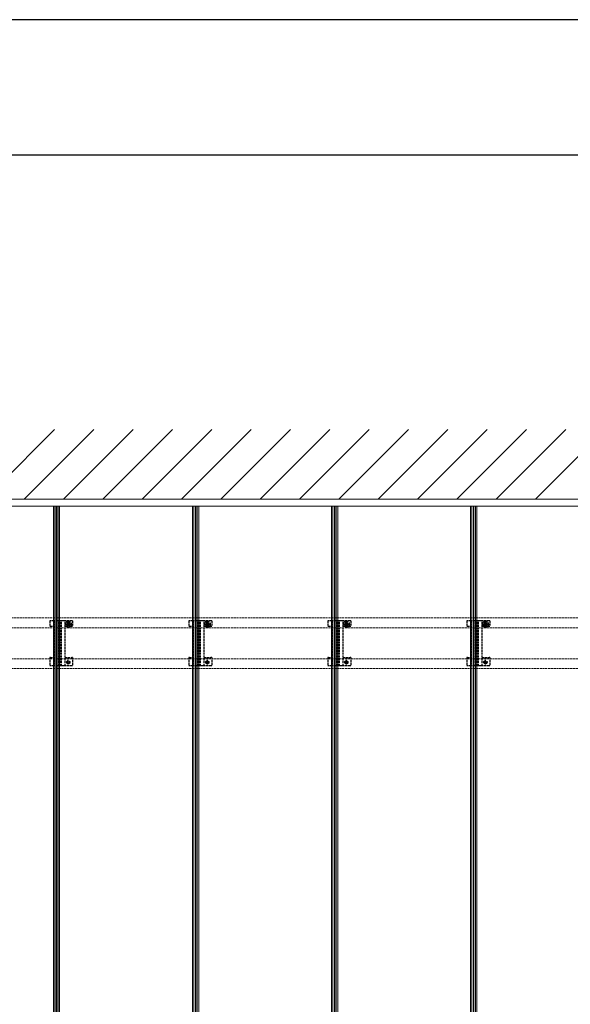
# Model space of a CAD drawing. Units: millimetres. Extents: x 0 to 8410, y 0 to 5940.
# Drawn here: x 1972 to 2764, y 4523 to 5940 of the extents above; entities that cross this region are included whole.
import ezdxf

# ---------------------------------------------------------------- set-up
doc = ezdxf.new("R2010")
doc.units = ezdxf.units.MM
doc.linetypes.add('YCENTER_1', pattern=[13, 10, -1, 1, -1])
doc.linetypes.add('YHIDDEN_1', pattern=[4, 3, -1])
for name, color, linetype, lineweight in [('YKK_12', 2, 'Continuous', 13), ('YKK_13', 4, 'Continuous', 30), ('YKK_ZWAK', 7, 'Continuous', 30), ('YSS_K', 3, 'Continuous', 13)]:
    doc.layers.add(name, color=color, linetype=linetype, lineweight=lineweight)

msp = doc.modelspace()

# ---------------------------------------------------------------- linework, layer by layer
at = {"layer": 'YKK_12'}
for p, q in [((2027, 5240), (1827, 5240)), ((2020, 5240), (2020, 3450)), ((2022, 5240), (2022, 3450)), ((2024.2, 5240), (2024.2, 3450)), ((2024.5, 5240), (2024.5, 3450)), ((2024.8, 5240), (2024.8, 3450)), ((2027, 5240), (2027, 3450)), ((2227, 5240), (2027, 5240)), ((2027, 5240), (2027, 3450)), ((2029, 5240), (2029, 3450)), ((2220, 5240), (2220, 3450)), ((2222, 5240), (2222, 3450)), ((2224.2, 5240), (2224.2, 3450)), ((2224.5, 5240), (2224.5, 3450)), ((2224.8, 5240), (2224.8, 3450)), ((2227, 5240), (2227, 3450)), ((2427, 5240), (2227, 5240)), ((2227, 5240), (2227, 3450)), ((2229, 5240), (2229, 3450)), ((2420, 5240), (2420, 3450)), ((2422, 5240), (2422, 3450)), ((2424.2, 5240), (2424.2, 3450)), ((2424.5, 5240), (2424.5, 3450)), ((2424.8, 5240), (2424.8, 3450)), ((2427, 5240), (2427, 3450)), ((2627, 5240), (2427, 5240)), ((2427, 5240), (2427, 3450)), ((2429, 5240), (2429, 3450)), ((2620, 5240), (2620, 3450)), ((2622, 5240), (2622, 3450)), ((2624.2, 5240), (2624.2, 3450)), ((2624.5, 5240), (2624.5, 3450)), ((2624.8, 5240), (2624.8, 3450)), ((2627, 5240), (2627, 3450)), ((2827, 5240), (2627, 5240)), ((2627, 5240), (2627, 3450)), ((2629, 5240), (2629, 3450))]:
    msp.add_line(p, q, dxfattribs=at)
at = {"layer": 'YKK_12', "linetype": 'YHIDDEN_1'}
for p, q in [((4818.5, 5078.9), (1230.5, 5078.9)), ((4818.5, 5064.9), (1230.5, 5064.9)), ((4818.5, 5020.1), (1230.5, 5020.1)), ((4818.5, 5006.1), (1230.5, 5006.1))]:
    msp.add_line(p, q, dxfattribs=at)
at = {"layer": 'YKK_13', "linetype": 'YHIDDEN_1'}
for p, q in [((2014.7, 5074.9), (2014.7, 5067.1)), ((2015.7, 5074.9), (2014.7, 5074.9)), ((2020.6, 5074.9), (2015.7, 5074.9)), ((2020.6, 5074.9), (2020.6, 5010.1)), ((2021.9, 5074.9), (2020.6, 5074.9)), ((2026.8, 5074.9), (2021.9, 5074.9)), ((2027.7, 5074.9), (2026.8, 5074.9)), ((2027.3, 5010.1), (2027.3, 5074.9)), ((2028.6, 5074.9), (2027.7, 5074.9)), ((2028.7, 5074.9), (2028.6, 5074.9)), ((2030.2, 5074.9), (2028.7, 5074.9)), ((2028.7, 5010.1), (2028.7, 5074.9)), ((2030.3, 5074.9), (2030.2, 5074.9)), ((2030.2, 5010.1), (2030.2, 5074.9)), ((2031.2, 5074.9), (2030.3, 5074.9)), ((2032.1, 5074.9), (2031.2, 5074.9)), ((2031.6, 5010.1), (2031.6, 5074.9)), ((2035.6, 5074.9), (2032.1, 5074.9)), ((2036.9, 5074.9), (2035.6, 5074.9)), ((2036.9, 5010.1), (2036.9, 5074.9)), ((2046.7, 5074.9), (2036.9, 5074.9)), ((2047.7, 5074.9), (2046.7, 5074.9)), ((2047.7, 5074.9), (2047.7, 5067.1)), ((2214.7, 5074.9), (2214.7, 5067.1)), ((2215.7, 5074.9), (2214.7, 5074.9)), ((2220.6, 5074.9), (2215.7, 5074.9)), ((2220.6, 5074.9), (2220.6, 5010.1)), ((2221.9, 5074.9), (2220.6, 5074.9)), ((2226.8, 5074.9), (2221.9, 5074.9)), ((2227.7, 5074.9), (2226.8, 5074.9)), ((2227.3, 5010.1), (2227.3, 5074.9)), ((2228.6, 5074.9), (2227.7, 5074.9)), ((2228.7, 5074.9), (2228.6, 5074.9)), ((2230.2, 5074.9), (2228.7, 5074.9)), ((2228.7, 5010.1), (2228.7, 5074.9)), ((2230.3, 5074.9), (2230.2, 5074.9)), ((2230.2, 5010.1), (2230.2, 5074.9)), ((2231.2, 5074.9), (2230.3, 5074.9)), ((2232.1, 5074.9), (2231.2, 5074.9)), ((2231.6, 5010.1), (2231.6, 5074.9)), ((2235.6, 5074.9), (2232.1, 5074.9)), ((2236.9, 5074.9), (2235.6, 5074.9)), ((2236.9, 5010.1), (2236.9, 5074.9)), ((2246.7, 5074.9), (2236.9, 5074.9)), ((2247.7, 5074.9), (2246.7, 5074.9)), ((2247.7, 5074.9), (2247.7, 5067.1)), ((2414.7, 5074.9), (2414.7, 5067.1)), ((2415.7, 5074.9), (2414.7, 5074.9)), ((2420.6, 5074.9), (2415.7, 5074.9)), ((2420.6, 5074.9), (2420.6, 5010.1)), ((2421.9, 5074.9), (2420.6, 5074.9)), ((2426.8, 5074.9), (2421.9, 5074.9)), ((2427.7, 5074.9), (2426.8, 5074.9)), ((2427.3, 5010.1), (2427.3, 5074.9)), ((2428.6, 5074.9), (2427.7, 5074.9)), ((2428.7, 5074.9), (2428.6, 5074.9)), ((2430.2, 5074.9), (2428.7, 5074.9)), ((2428.7, 5010.1), (2428.7, 5074.9)), ((2430.3, 5074.9), (2430.2, 5074.9)), ((2430.2, 5010.1), (2430.2, 5074.9)), ((2431.2, 5074.9), (2430.3, 5074.9)), ((2432.1, 5074.9), (2431.2, 5074.9)), ((2431.6, 5010.1), (2431.6, 5074.9)), ((2435.6, 5074.9), (2432.1, 5074.9)), ((2436.9, 5074.9), (2435.6, 5074.9)), ((2436.9, 5010.1), (2436.9, 5074.9)), ((2446.7, 5074.9), (2436.9, 5074.9)), ((2447.7, 5074.9), (2446.7, 5074.9)), ((2447.7, 5074.9), (2447.7, 5067.1)), ((2614.7, 5074.9), (2614.7, 5067.1)), ((2615.7, 5074.9), (2614.7, 5074.9)), ((2620.6, 5074.9), (2615.7, 5074.9)), ((2620.6, 5074.9), (2620.6, 5010.1)), ((2621.9, 5074.9), (2620.6, 5074.9)), ((2626.8, 5074.9), (2621.9, 5074.9)), ((2627.7, 5074.9), (2626.8, 5074.9)), ((2627.3, 5010.1), (2627.3, 5074.9)), ((2628.6, 5074.9), (2627.7, 5074.9)), ((2628.7, 5074.9), (2628.6, 5074.9)), ((2630.2, 5074.9), (2628.7, 5074.9)), ((2628.7, 5010.1), (2628.7, 5074.9)), ((2630.3, 5074.9), (2630.2, 5074.9)), ((2630.2, 5010.1), (2630.2, 5074.9)), ((2631.2, 5074.9), (2630.3, 5074.9)), ((2632.1, 5074.9), (2631.2, 5074.9)), ((2631.6, 5010.1), (2631.6, 5074.9)), ((2635.6, 5074.9), (2632.1, 5074.9)), ((2636.9, 5074.9), (2635.6, 5074.9)), ((2636.9, 5010.1), (2636.9, 5074.9)), ((2646.7, 5074.9), (2636.9, 5074.9)), ((2647.7, 5074.9), (2646.7, 5074.9)), ((2647.7, 5074.9), (2647.7, 5067.1)), ((2014.7, 5067.1), (2015.7, 5067.1)), ((2015.7, 5067.1), (2020.6, 5067.1)), ((2036.9, 5067.1), (2039.2, 5067.1)), ((2039.2, 5069.9), (2039.2, 5067.1)), ((2039.4, 5070.3), (2039.4, 5069.6)), ((2039.4, 5070.3), (2040.6, 5070.3)), ((2039.4, 5069.6), (2040.6, 5069.6)), ((2041.1, 5072), (2041.8, 5072)), ((2041.1, 5072), (2041.1, 5070.8)), ((2041.1, 5069.1), (2041.1, 5067.8)), ((2041.1, 5067.8), (2041.8, 5067.8)), ((2041.8, 5072), (2041.8, 5070.8)), ((2041.8, 5069.1), (2041.8, 5067.8)), ((2042.3, 5070.3), (2043.6, 5070.3)), ((2042.3, 5069.6), (2043.6, 5069.6)), ((2043.6, 5070.3), (2043.6, 5069.6)), ((2043.7, 5067.1), (2043.7, 5069.9)), ((2043.7, 5067.1), (2046.7, 5067.1)), ((2046.7, 5067.1), (2047.7, 5067.1)), ((2214.7, 5067.1), (2215.7, 5067.1)), ((2215.7, 5067.1), (2220.6, 5067.1)), ((2236.9, 5067.1), (2239.2, 5067.1)), ((2239.2, 5069.9), (2239.2, 5067.1)), ((2239.4, 5070.3), (2239.4, 5069.6)), ((2239.4, 5070.3), (2240.6, 5070.3)), ((2239.4, 5069.6), (2240.6, 5069.6)), ((2241.1, 5072), (2241.8, 5072)), ((2241.1, 5072), (2241.1, 5070.8)), ((2241.1, 5069.1), (2241.1, 5067.8)), ((2241.1, 5067.8), (2241.8, 5067.8)), ((2241.8, 5072), (2241.8, 5070.8)), ((2241.8, 5069.1), (2241.8, 5067.8)), ((2242.3, 5070.3), (2243.6, 5070.3)), ((2242.3, 5069.6), (2243.6, 5069.6)), ((2243.6, 5070.3), (2243.6, 5069.6)), ((2243.7, 5067.1), (2243.7, 5069.9)), ((2243.7, 5067.1), (2246.7, 5067.1)), ((2246.7, 5067.1), (2247.7, 5067.1)), ((2414.7, 5067.1), (2415.7, 5067.1)), ((2415.7, 5067.1), (2420.6, 5067.1)), ((2436.9, 5067.1), (2439.2, 5067.1)), ((2439.2, 5069.9), (2439.2, 5067.1)), ((2439.4, 5070.3), (2439.4, 5069.6)), ((2439.4, 5070.3), (2440.6, 5070.3)), ((2439.4, 5069.6), (2440.6, 5069.6)), ((2441.1, 5072), (2441.8, 5072)), ((2441.1, 5072), (2441.1, 5070.8)), ((2441.1, 5069.1), (2441.1, 5067.8)), ((2441.1, 5067.8), (2441.8, 5067.8)), ((2441.8, 5072), (2441.8, 5070.8)), ((2441.8, 5069.1), (2441.8, 5067.8)), ((2442.3, 5070.3), (2443.6, 5070.3)), ((2442.3, 5069.6), (2443.6, 5069.6)), ((2443.6, 5070.3), (2443.6, 5069.6)), ((2443.7, 5067.1), (2443.7, 5069.9)), ((2443.7, 5067.1), (2446.7, 5067.1)), ((2446.7, 5067.1), (2447.7, 5067.1)), ((2614.7, 5067.1), (2615.7, 5067.1)), ((2615.7, 5067.1), (2620.6, 5067.1)), ((2636.9, 5067.1), (2639.2, 5067.1)), ((2639.2, 5069.9), (2639.2, 5067.1)), ((2639.4, 5070.3), (2639.4, 5069.6)), ((2639.4, 5070.3), (2640.6, 5070.3)), ((2639.4, 5069.6), (2640.6, 5069.6)), ((2641.1, 5072), (2641.8, 5072)), ((2641.1, 5072), (2641.1, 5070.8)), ((2641.1, 5069.1), (2641.1, 5067.8)), ((2641.1, 5067.8), (2641.8, 5067.8)), ((2641.8, 5072), (2641.8, 5070.8)), ((2641.8, 5069.1), (2641.8, 5067.8)), ((2642.3, 5070.3), (2643.6, 5070.3)), ((2642.3, 5069.6), (2643.6, 5069.6)), ((2643.6, 5070.3), (2643.6, 5069.6)), ((2643.7, 5067.1), (2643.7, 5069.9)), ((2643.7, 5067.1), (2646.7, 5067.1)), ((2646.7, 5067.1), (2647.7, 5067.1)), ((2014.7, 5022.1), (2014.7, 5010.1)), ((2015.7, 5022.1), (2014.7, 5022.1)), ((2015.7, 5022.1), (2020.6, 5022.1)), ((2036.9, 5022.1), (2046.7, 5022.1)), ((2047.7, 5022.1), (2046.7, 5022.1)), ((2047.7, 5022.1), (2047.7, 5010.1)), ((2214.7, 5022.1), (2214.7, 5010.1)), ((2215.7, 5022.1), (2214.7, 5022.1)), ((2215.7, 5022.1), (2220.6, 5022.1)), ((2236.9, 5022.1), (2246.7, 5022.1)), ((2247.7, 5022.1), (2246.7, 5022.1)), ((2247.7, 5022.1), (2247.7, 5010.1)), ((2414.7, 5022.1), (2414.7, 5010.1)), ((2415.7, 5022.1), (2414.7, 5022.1)), ((2415.7, 5022.1), (2420.6, 5022.1)), ((2436.9, 5022.1), (2446.7, 5022.1)), ((2447.7, 5022.1), (2446.7, 5022.1)), ((2447.7, 5022.1), (2447.7, 5010.1)), ((2614.7, 5022.1), (2614.7, 5010.1)), ((2615.7, 5022.1), (2614.7, 5022.1)), ((2615.7, 5022.1), (2620.6, 5022.1)), ((2636.9, 5022.1), (2646.7, 5022.1)), ((2647.7, 5022.1), (2646.7, 5022.1)), ((2647.7, 5022.1), (2647.7, 5010.1)), ((2015.7, 5010.1), (2014.7, 5010.1)), ((2020.6, 5010.1), (2015.7, 5010.1)), ((2021.9, 5010.1), (2020.6, 5010.1)), ((2026.8, 5010.1), (2021.9, 5010.1)), ((2027.7, 5010.1), (2026.8, 5010.1)), ((2028.6, 5010.1), (2027.7, 5010.1)), ((2028.7, 5010.1), (2028.6, 5010.1)), ((2030.2, 5010.1), (2028.7, 5010.1)), ((2030.3, 5010.1), (2030.2, 5010.1)), ((2031.2, 5010.1), (2030.3, 5010.1)), ((2032.1, 5010.1), (2031.2, 5010.1)), ((2035.6, 5010.1), (2032.1, 5010.1)), ((2036.9, 5010.1), (2035.6, 5010.1)), ((2046.7, 5010.1), (2036.9, 5010.1)), ((2047.7, 5010.1), (2046.7, 5010.1)), ((2215.7, 5010.1), (2214.7, 5010.1)), ((2220.6, 5010.1), (2215.7, 5010.1)), ((2221.9, 5010.1), (2220.6, 5010.1)), ((2226.8, 5010.1), (2221.9, 5010.1)), ((2227.7, 5010.1), (2226.8, 5010.1)), ((2228.6, 5010.1), (2227.7, 5010.1)), ((2228.7, 5010.1), (2228.6, 5010.1)), ((2230.2, 5010.1), (2228.7, 5010.1)), ((2230.3, 5010.1), (2230.2, 5010.1)), ((2231.2, 5010.1), (2230.3, 5010.1)), ((2232.1, 5010.1), (2231.2, 5010.1)), ((2235.6, 5010.1), (2232.1, 5010.1)), ((2236.9, 5010.1), (2235.6, 5010.1)), ((2246.7, 5010.1), (2236.9, 5010.1)), ((2247.7, 5010.1), (2246.7, 5010.1)), ((2415.7, 5010.1), (2414.7, 5010.1)), ((2420.6, 5010.1), (2415.7, 5010.1)), ((2421.9, 5010.1), (2420.6, 5010.1)), ((2426.8, 5010.1), (2421.9, 5010.1)), ((2427.7, 5010.1), (2426.8, 5010.1)), ((2428.6, 5010.1), (2427.7, 5010.1)), ((2428.7, 5010.1), (2428.6, 5010.1)), ((2430.2, 5010.1), (2428.7, 5010.1)), ((2430.3, 5010.1), (2430.2, 5010.1)), ((2431.2, 5010.1), (2430.3, 5010.1)), ((2432.1, 5010.1), (2431.2, 5010.1)), ((2435.6, 5010.1), (2432.1, 5010.1)), ((2436.9, 5010.1), (2435.6, 5010.1)), ((2446.7, 5010.1), (2436.9, 5010.1)), ((2447.7, 5010.1), (2446.7, 5010.1)), ((2615.7, 5010.1), (2614.7, 5010.1)), ((2620.6, 5010.1), (2615.7, 5010.1)), ((2621.9, 5010.1), (2620.6, 5010.1)), ((2626.8, 5010.1), (2621.9, 5010.1)), ((2627.7, 5010.1), (2626.8, 5010.1)), ((2628.6, 5010.1), (2627.7, 5010.1)), ((2628.7, 5010.1), (2628.6, 5010.1)), ((2630.2, 5010.1), (2628.7, 5010.1)), ((2630.3, 5010.1), (2630.2, 5010.1)), ((2631.2, 5010.1), (2630.3, 5010.1)), ((2632.1, 5010.1), (2631.2, 5010.1)), ((2635.6, 5010.1), (2632.1, 5010.1)), ((2636.9, 5010.1), (2635.6, 5010.1)), ((2646.7, 5010.1), (2636.9, 5010.1)), ((2647.7, 5010.1), (2646.7, 5010.1))]:
    msp.add_line(p, q, dxfattribs=at)
at = {"layer": 'YKK_13', "linetype": 'YCENTER_1', "ltscale": 0.5}
for p, q in [((2041.5, 5065.4), (2041.5, 5074.5)), ((2241.5, 5065.4), (2241.5, 5074.5)), ((2441.5, 5065.4), (2441.5, 5074.5)), ((2641.5, 5065.4), (2641.5, 5074.5)), ((2036.9, 5069.9), (2046, 5069.9)), ((2236.9, 5069.9), (2246, 5069.9)), ((2436.9, 5069.9), (2446, 5069.9)), ((2636.9, 5069.9), (2646, 5069.9))]:
    msp.add_line(p, q, dxfattribs=at)
at = {"layer": 'YKK_13', "linetype": 'YCENTER_1', "ltscale": 0.3}
for p, q in [((2044.7, 5069.9), (2038.2, 5069.9)), ((2041.5, 5066.7), (2041.5, 5073.2)), ((2244.7, 5069.9), (2238.2, 5069.9)), ((2241.5, 5066.7), (2241.5, 5073.2)), ((2444.7, 5069.9), (2438.2, 5069.9)), ((2441.5, 5066.7), (2441.5, 5073.2)), ((2644.7, 5069.9), (2638.2, 5069.9)), ((2641.5, 5066.7), (2641.5, 5073.2)), ((2041.5, 5011.9), (2041.5, 5018.4)), ((2241.5, 5011.9), (2241.5, 5018.4)), ((2441.5, 5011.9), (2441.5, 5018.4)), ((2641.5, 5011.9), (2641.5, 5018.4)), ((2044.7, 5015.1), (2038.2, 5015.1)), ((2244.7, 5015.1), (2238.2, 5015.1)), ((2444.7, 5015.1), (2438.2, 5015.1)), ((2644.7, 5015.1), (2638.2, 5015.1))]:
    msp.add_line(p, q, dxfattribs=at)
at = {"layer": 'YKK_13', "linetype": 'YHIDDEN_1'}
for centre, radius in [((2041.5, 5069.9), 4.25), ((2241.5, 5069.9), 4.25), ((2441.5, 5069.9), 4.25), ((2641.5, 5069.9), 4.25), ((2041.5, 5015.1), 2.25), ((2241.5, 5015.1), 2.25), ((2441.5, 5015.1), 2.25), ((2641.5, 5015.1), 2.25)]:
    msp.add_circle(centre, radius, dxfattribs=at)
for centre, radius, start, end in [((2041.5, 5069.9), 2.25, 0, 180), ((2040.6, 5070.8), 0.5, 270, 0), ((2040.6, 5069.1), 0.5, 0, 90), ((2042.3, 5070.8), 0.5, 180, 270), ((2042.3, 5069.1), 0.5, 90, 180), ((2241.5, 5069.9), 2.25, 0, 180), ((2240.6, 5070.8), 0.5, 270, 0), ((2240.6, 5069.1), 0.5, 0, 90), ((2242.3, 5070.8), 0.5, 180, 270), ((2242.3, 5069.1), 0.5, 90, 180), ((2441.5, 5069.9), 2.25, 0, 180), ((2440.6, 5070.8), 0.5, 270, 0), ((2440.6, 5069.1), 0.5, 0, 90), ((2442.3, 5070.8), 0.5, 180, 270), ((2442.3, 5069.1), 0.5, 90, 180), ((2641.5, 5069.9), 2.25, 0, 180), ((2640.6, 5070.8), 0.5, 270, 0), ((2640.6, 5069.1), 0.5, 0, 90), ((2642.3, 5070.8), 0.5, 180, 270), ((2642.3, 5069.1), 0.5, 90, 180)]:
    msp.add_arc(centre, radius, start, end, dxfattribs=at)
at = {"layer": 'YKK_ZWAK'}
for p, q in [((8410, 5940), (0, 5940)), ((8100, 5745), (300, 5745))]:
    msp.add_line(p, q, dxfattribs=at)
at = {"layer": 'YSS_K', "linetype": 'Continuous'}
for p, q in [((1921.6, 5250), (2021.6, 5350)), ((1978.1, 5250), (2078.1, 5350)), ((2034.7, 5250), (2134.7, 5350)), ((2091.3, 5250), (2191.3, 5350)), ((2147.8, 5250), (2247.8, 5350)), ((2204.4, 5250), (2304.4, 5350)), ((2261, 5250), (2361, 5350)), ((2317.6, 5250), (2417.6, 5350)), ((2374.1, 5250), (2474.1, 5350)), ((2430.7, 5250), (2530.7, 5350)), ((2487.3, 5250), (2587.3, 5350)), ((2543.8, 5250), (2643.8, 5350)), ((2600.4, 5250), (2700.4, 5350)), ((2657, 5250), (2757, 5350)), ((2713.5, 5250), (2813.5, 5350))]:
    msp.add_line(p, q, dxfattribs=at)
at = {"layer": 'YSS_K'}
msp.add_line((1200, 5250), (4849, 5250), dxfattribs=at)

doc.saveas('drawing.dxf')
